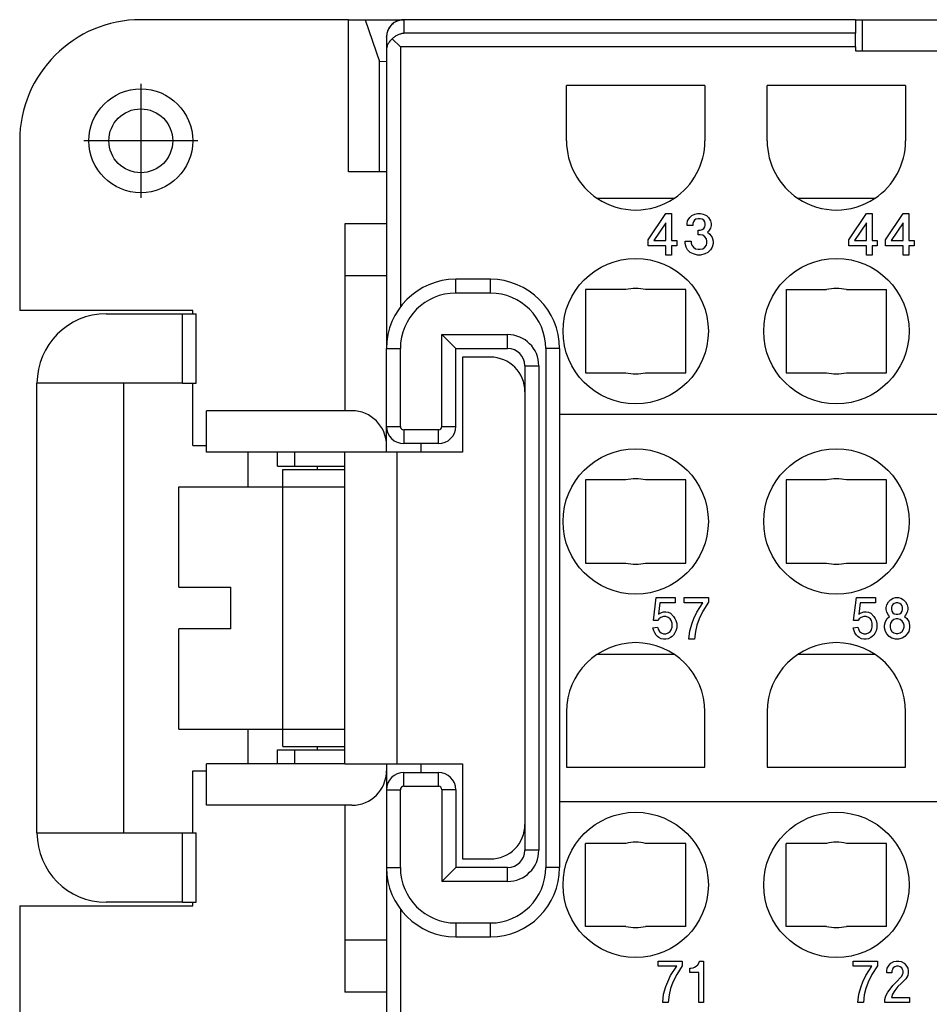
# Model space of a CAD drawing. Units: inches. Extents: x -210 to 0, y 0 to 297.
# Drawn here: x -182 to -156, y 86 to 114 of the extents above; entities that cross this region are included whole.
import ezdxf

# ---------------------------------------------------------------- set-up
doc = ezdxf.new("R2010")
doc.units = ezdxf.units.IN
doc.linetypes.add('DOT_CENTER', pattern=[14, 12, -1, 0, -1])
doc.layers.add('1', color=7, linetype='Continuous')

msp = doc.modelspace()

# ---------------------------------------------------------------- linework, layer by layer
at = {"color": 7, "linetype": 'Continuous'}
for p, q in [((-172.496, 114), (-178.5, 114)), ((-172.496, 114), (-172.014, 114)), ((-172.496, 109.6), (-172.496, 114)), ((-172.014, 114), (-171.605, 112.794)), ((-172.014, 114), (-170.9, 114)), ((-157.85, 114), (-170.9, 114)), ((-157.85, 114), (-157.65, 114)), ((-157.85, 114), (-157.85, 113.613)), ((-157.65, 114), (-153.35, 114)), ((-157.65, 113.1), (-157.65, 114)), ((-157.85, 113.216), (-157.85, 113.613)), ((-171.4, 113.496), (-171.4, 113.5)), ((-171.4, 113.496), (-171.4, 113.116)), ((-171, 113.216), (-171.234, 113.451)), ((-171.4, 113.116), (-171.4, 106.6)), ((-157.85, 113.216), (-157.85, 113.1)), ((-157.85, 113.1), (-153.15, 113.1)), ((-171.605, 112.794), (-171.4, 112.799)), ((-171.605, 109.6), (-171.605, 112.794)), ((-162.2, 112.1), (-166.2, 112.1)), ((-166.2, 110.5), (-166.2, 112.1)), ((-162.2, 112.1), (-162.2, 110.5)), ((-160.4, 110.5), (-160.4, 112.1)), ((-156.4, 112.1), (-160.4, 112.1)), ((-156.4, 112.1), (-156.4, 110.5)), ((-182, 110.5), (-182, 105.6)), ((-171.605, 109.6), (-172.496, 109.6)), ((-171.4, 109.6), (-171.605, 109.6)), ((-163.095, 108.833), (-165.305, 108.833)), ((-157.295, 108.833), (-159.505, 108.833)), ((-163.838, 107.635), (-163.328, 108.4)), ((-163.328, 108.4), (-163.163, 108.4)), ((-163.163, 108.4), (-163.163, 107.62)), ((-162.488, 108.385), (-162.413, 108.4)), ((-162.413, 108.4), (-162.323, 108.4)), ((-162.323, 108.4), (-162.248, 108.385)), ((-158.045, 107.635), (-157.535, 108.4)), ((-157.535, 108.4), (-157.37, 108.4)), ((-157.37, 108.4), (-157.37, 107.62)), ((-156.98, 107.635), (-156.47, 108.4)), ((-156.47, 108.4), (-156.305, 108.4)), ((-156.305, 108.4), (-156.305, 107.62)), ((-163.328, 108.13), (-163.673, 107.62)), ((-163.328, 107.62), (-163.328, 108.13)), ((-162.713, 108.115), (-162.698, 108.19)), ((-162.713, 108.055), (-162.713, 108.115)), ((-162.698, 108.19), (-162.638, 108.28)), ((-162.638, 108.28), (-162.578, 108.34)), ((-162.578, 108.34), (-162.488, 108.385)), ((-162.533, 108.16), (-162.548, 108.115)), ((-162.548, 108.115), (-162.548, 108.055)), ((-162.503, 108.205), (-162.533, 108.16)), ((-162.458, 108.235), (-162.503, 108.205)), ((-162.398, 108.25), (-162.458, 108.235)), ((-162.338, 108.25), (-162.398, 108.25)), ((-162.278, 108.235), (-162.338, 108.25)), ((-162.233, 108.205), (-162.278, 108.235)), ((-162.248, 108.385), (-162.158, 108.34)), ((-162.203, 108.16), (-162.233, 108.205)), ((-162.188, 108.115), (-162.203, 108.16)), ((-162.188, 108.055), (-162.188, 108.115)), ((-162.158, 108.34), (-162.098, 108.28)), ((-162.098, 108.28), (-162.038, 108.19)), ((-162.038, 108.19), (-162.023, 108.115)), ((-162.023, 108.115), (-162.023, 108.055)), ((-157.535, 108.13), (-157.88, 107.62)), ((-157.535, 107.62), (-157.535, 108.13)), ((-156.47, 108.13), (-156.815, 107.62)), ((-156.47, 107.62), (-156.47, 108.13)), ((-171.4, 108.1), (-172.6, 108.1)), ((-172.6, 108.1), (-172.6, 106.6)), ((-162.548, 108.055), (-162.713, 108.055)), ((-162.398, 107.785), (-162.398, 107.92)), ((-162.398, 107.92), (-162.338, 107.92)), ((-162.338, 107.92), (-162.278, 107.935)), ((-162.278, 107.935), (-162.233, 107.965)), ((-162.233, 107.965), (-162.203, 108.01)), ((-162.203, 108.01), (-162.188, 108.055)), ((-162.098, 107.89), (-162.128, 107.86)), ((-162.128, 107.86), (-162.053, 107.8)), ((-162.038, 107.98), (-162.098, 107.89)), ((-162.023, 108.055), (-162.038, 107.98)), ((-163.838, 107.47), (-163.838, 107.635)), ((-163.673, 107.62), (-163.328, 107.62)), ((-163.163, 107.62), (-163.013, 107.62)), ((-163.013, 107.62), (-163.013, 107.47)), ((-162.773, 107.53), (-162.773, 107.605)), ((-162.773, 107.605), (-162.593, 107.605)), ((-162.593, 107.605), (-162.593, 107.545)), ((-162.593, 107.545), (-162.578, 107.485)), ((-162.338, 107.785), (-162.398, 107.785)), ((-162.263, 107.77), (-162.338, 107.785)), ((-162.203, 107.725), (-162.263, 107.77)), ((-162.158, 107.665), (-162.203, 107.725)), ((-162.143, 107.605), (-162.158, 107.665)), ((-162.158, 107.485), (-162.143, 107.545)), ((-162.143, 107.545), (-162.143, 107.605)), ((-162.053, 107.8), (-161.993, 107.71)), ((-161.993, 107.71), (-161.963, 107.605)), ((-161.963, 107.605), (-161.963, 107.53)), ((-158.045, 107.47), (-158.045, 107.635)), ((-157.88, 107.62), (-157.535, 107.62)), ((-157.37, 107.62), (-157.22, 107.62)), ((-157.22, 107.62), (-157.22, 107.47)), ((-156.98, 107.47), (-156.98, 107.635)), ((-156.815, 107.62), (-156.47, 107.62)), ((-156.305, 107.62), (-156.155, 107.62)), ((-156.155, 107.62), (-156.155, 107.47)), ((-163.328, 107.47), (-163.838, 107.47)), ((-163.328, 107.2), (-163.328, 107.47)), ((-163.163, 107.47), (-163.163, 107.2)), ((-163.013, 107.47), (-163.163, 107.47)), ((-162.743, 107.425), (-162.773, 107.53)), ((-162.698, 107.35), (-162.743, 107.425)), ((-162.623, 107.275), (-162.698, 107.35)), ((-162.533, 107.23), (-162.623, 107.275)), ((-162.578, 107.485), (-162.533, 107.425)), ((-162.533, 107.425), (-162.473, 107.38)), ((-162.473, 107.38), (-162.398, 107.365)), ((-162.398, 107.365), (-162.338, 107.365)), ((-162.338, 107.365), (-162.263, 107.38)), ((-162.263, 107.38), (-162.203, 107.425)), ((-162.203, 107.425), (-162.158, 107.485)), ((-162.113, 107.275), (-162.203, 107.23)), ((-162.038, 107.35), (-162.113, 107.275)), ((-161.993, 107.425), (-162.038, 107.35)), ((-161.963, 107.53), (-161.993, 107.425)), ((-157.535, 107.47), (-158.045, 107.47)), ((-157.535, 107.2), (-157.535, 107.47)), ((-157.37, 107.47), (-157.37, 107.2)), ((-157.22, 107.47), (-157.37, 107.47)), ((-156.47, 107.47), (-156.98, 107.47)), ((-156.47, 107.2), (-156.47, 107.47)), ((-156.305, 107.47), (-156.305, 107.2)), ((-156.155, 107.47), (-156.305, 107.47)), ((-163.163, 107.2), (-163.328, 107.2)), ((-162.413, 107.2), (-162.533, 107.23)), ((-162.323, 107.2), (-162.413, 107.2)), ((-162.203, 107.23), (-162.323, 107.2)), ((-157.37, 107.2), (-157.535, 107.2)), ((-156.305, 107.2), (-156.47, 107.2)), ((-172.6, 106.6), (-172.6, 102.7)), ((-171.4, 106.6), (-171.4, 104.5)), ((-168.4, 106.5), (-169.4, 106.5)), ((-164.488, 106.2), (-165.65, 106.2)), ((-165.65, 106.2), (-165.65, 103.8)), ((-162.75, 106.2), (-163.912, 106.2)), ((-162.75, 103.8), (-162.75, 106.2)), ((-159.85, 106.2), (-158.688, 106.2)), ((-159.85, 106.2), (-159.85, 103.8)), ((-158.112, 106.2), (-156.95, 106.2)), ((-156.95, 103.8), (-156.95, 106.2)), ((-177, 105.6), (-182, 105.6)), ((-177, 105.5), (-177, 105.6)), ((-179.5, 105.5), (-177.3, 105.5)), ((-177.3, 105.5), (-176.9, 105.5)), ((-176.9, 103.5), (-176.9, 105.5)), ((-169.8, 104.9), (-169.4, 104.5)), ((-171.4, 102.25), (-171.4, 104.5)), ((-169.4, 102.25), (-169.4, 104.5)), ((-169.4, 104.5), (-167.9, 104.5)), ((-166.4, 104.5), (-166.4, 89.5)), ((-169.2, 104.25), (-169.2, 101.5)), ((-168.4, 104.25), (-169.2, 104.25)), ((-167.4, 104), (-167.4, 90)), ((-165.65, 103.8), (-164.488, 103.8)), ((-163.912, 103.8), (-162.75, 103.8)), ((-159.85, 103.8), (-158.688, 103.8)), ((-158.112, 103.8), (-156.95, 103.8)), ((-177.3, 103.5), (-181.5, 103.5)), ((-181.5, 90.5), (-181.5, 103.5)), ((-179, 103.5), (-179, 90.5)), ((-177.3, 103.5), (-176.9, 103.5)), ((-177, 101.7), (-177, 103.5)), ((-172.4, 102.7), (-176.6, 102.7)), ((-176.6, 101.5), (-176.6, 102.7)), ((-166.4, 102.6), (-86.6, 102.6)), ((-171.4, 101.7), (-171.4, 102.25)), ((-177, 101.7), (-176.6, 101.7)), ((-171.4, 101.5), (-171.4, 101.7)), ((-169.9, 101.75), (-170.9, 101.75)), ((-172.6, 101.5), (-176.6, 101.5)), ((-175.4, 100.5), (-175.4, 101.5)), ((-174.55, 101.1), (-174.55, 101.5)), ((-174.05, 101.1), (-174.05, 101.5)), ((-172.6, 92.5), (-172.6, 101.5)), ((-171.1, 101.5), (-172.6, 101.5)), ((-169.2, 101.5), (-171.1, 101.5)), ((-174.55, 101.1), (-174.05, 101.1)), ((-174.4, 101), (-172.6, 101)), ((-174.4, 100.5), (-174.4, 101)), ((-174.05, 101.1), (-172.6, 101.1)), ((-173.4, 101.1), (-173.4, 101)), ((-177.4, 100.5), (-174.4, 100.5)), ((-177.4, 97.6), (-177.4, 100.5)), ((-174.4, 100.5), (-172.6, 100.5)), ((-174.4, 93.5), (-174.4, 100.5)), ((-165.65, 100.7), (-165.65, 98.3)), ((-164.488, 100.7), (-165.65, 100.7)), ((-162.75, 100.7), (-163.912, 100.7)), ((-162.75, 98.3), (-162.75, 100.7)), ((-158.688, 100.7), (-159.85, 100.7)), ((-159.85, 100.7), (-159.85, 98.3)), ((-156.95, 100.7), (-158.112, 100.7)), ((-156.95, 98.3), (-156.95, 100.7)), ((-165.65, 98.3), (-164.488, 98.3)), ((-163.912, 98.3), (-162.75, 98.3)), ((-159.85, 98.3), (-158.688, 98.3)), ((-158.112, 98.3), (-156.95, 98.3)), ((-177.4, 97.6), (-175.9, 97.6)), ((-175.9, 96.4), (-175.9, 97.6)), ((-163.69, 96.64), (-163.609, 97.3)), ((-163.609, 97.3), (-163.055, 97.3)), ((-163.055, 97.3), (-163.055, 97.15)), ((-162.799, 97.3), (-162.097, 97.3)), ((-162.799, 97.15), (-162.799, 97.3)), ((-162.097, 97.3), (-162.097, 97.165)), ((-157.903, 96.64), (-157.822, 97.3)), ((-157.822, 97.3), (-157.269, 97.3)), ((-157.269, 97.3), (-157.269, 97.15)), ((-156.756, 97.285), (-156.688, 97.3)), ((-156.688, 97.3), (-156.607, 97.3)), ((-156.607, 97.3), (-156.54, 97.285)), ((-163.501, 97.15), (-163.541, 96.82)), ((-163.055, 97.15), (-163.501, 97.15)), ((-162.259, 97.15), (-162.799, 97.15)), ((-162.434, 96.88), (-162.259, 97.15)), ((-162.097, 97.165), (-162.259, 96.91)), ((-157.714, 97.15), (-157.755, 96.82)), ((-157.269, 97.15), (-157.714, 97.15)), ((-156.958, 97.015), (-156.945, 97.09)), ((-156.958, 96.955), (-156.958, 97.015)), ((-156.945, 97.09), (-156.891, 97.18)), ((-156.891, 97.18), (-156.837, 97.24)), ((-156.837, 97.24), (-156.756, 97.285)), ((-156.796, 97.06), (-156.81, 97.015)), ((-156.81, 97.015), (-156.81, 96.955)), ((-156.769, 97.105), (-156.796, 97.06)), ((-156.729, 97.135), (-156.769, 97.105)), ((-156.675, 97.15), (-156.729, 97.135)), ((-156.621, 97.15), (-156.675, 97.15)), ((-156.567, 97.135), (-156.621, 97.15)), ((-156.526, 97.105), (-156.567, 97.135)), ((-156.54, 97.285), (-156.459, 97.24)), ((-156.499, 97.06), (-156.526, 97.105)), ((-156.486, 97.015), (-156.499, 97.06)), ((-156.486, 96.955), (-156.486, 97.015)), ((-156.459, 97.24), (-156.405, 97.18)), ((-156.405, 97.18), (-156.351, 97.09)), ((-156.351, 97.09), (-156.337, 97.015)), ((-156.337, 97.015), (-156.337, 96.955)), ((-163.541, 96.82), (-163.474, 96.865)), ((-163.474, 96.73), (-163.528, 96.685)), ((-163.474, 96.865), (-163.393, 96.895)), ((-163.393, 96.76), (-163.474, 96.73)), ((-163.393, 96.895), (-163.325, 96.895)), ((-163.325, 96.76), (-163.393, 96.76)), ((-163.325, 96.895), (-163.258, 96.88)), ((-163.258, 96.73), (-163.325, 96.76)), ((-163.258, 96.88), (-163.19, 96.85)), ((-163.204, 96.685), (-163.258, 96.73)), ((-163.19, 96.85), (-163.109, 96.76)), ((-163.109, 96.76), (-163.069, 96.7)), ((-162.515, 96.7), (-162.434, 96.88)), ((-162.259, 96.91), (-162.367, 96.685)), ((-157.755, 96.82), (-157.687, 96.865)), ((-157.687, 96.73), (-157.741, 96.685)), ((-157.687, 96.865), (-157.606, 96.895)), ((-157.606, 96.76), (-157.687, 96.73)), ((-157.606, 96.895), (-157.539, 96.895)), ((-157.539, 96.76), (-157.606, 96.76)), ((-157.539, 96.895), (-157.471, 96.88)), ((-157.471, 96.73), (-157.539, 96.76)), ((-157.471, 96.88), (-157.404, 96.85)), ((-157.417, 96.685), (-157.471, 96.73)), ((-157.404, 96.85), (-157.323, 96.76)), ((-157.323, 96.76), (-157.282, 96.7)), ((-156.945, 96.88), (-156.958, 96.955)), ((-156.891, 96.79), (-156.945, 96.88)), ((-156.931, 96.7), (-156.864, 96.76)), ((-156.864, 96.76), (-156.891, 96.79)), ((-156.81, 96.955), (-156.796, 96.91)), ((-156.796, 96.91), (-156.769, 96.865)), ((-156.769, 96.865), (-156.729, 96.835)), ((-156.729, 96.835), (-156.675, 96.82)), ((-156.675, 96.82), (-156.621, 96.82)), ((-156.621, 96.82), (-156.567, 96.835)), ((-156.567, 96.835), (-156.526, 96.865)), ((-156.526, 96.865), (-156.499, 96.91)), ((-156.499, 96.91), (-156.486, 96.955)), ((-156.405, 96.79), (-156.432, 96.76)), ((-156.432, 96.76), (-156.364, 96.7)), ((-156.351, 96.88), (-156.405, 96.79)), ((-156.337, 96.955), (-156.351, 96.88)), ((-163.555, 96.64), (-163.69, 96.64)), ((-163.528, 96.685), (-163.555, 96.64)), ((-163.177, 96.64), (-163.204, 96.685)), ((-163.15, 96.565), (-163.177, 96.64)), ((-163.15, 96.445), (-163.15, 96.565)), ((-163.069, 96.7), (-163.042, 96.64)), ((-163.042, 96.64), (-163.015, 96.55)), ((-163.015, 96.55), (-163.015, 96.43)), ((-162.637, 96.34), (-162.569, 96.565)), ((-162.569, 96.565), (-162.515, 96.7)), ((-162.434, 96.505), (-162.475, 96.325)), ((-162.367, 96.685), (-162.434, 96.505)), ((-157.768, 96.64), (-157.903, 96.64)), ((-157.741, 96.685), (-157.768, 96.64)), ((-157.39, 96.64), (-157.417, 96.685)), ((-157.363, 96.565), (-157.39, 96.64)), ((-157.363, 96.445), (-157.363, 96.565)), ((-157.282, 96.7), (-157.255, 96.64)), ((-157.255, 96.64), (-157.228, 96.55)), ((-157.228, 96.55), (-157.228, 96.43)), ((-157.012, 96.505), (-156.985, 96.61)), ((-157.012, 96.43), (-157.012, 96.505)), ((-156.985, 96.61), (-156.931, 96.7)), ((-156.837, 96.565), (-156.85, 96.505)), ((-156.85, 96.505), (-156.85, 96.445)), ((-156.796, 96.625), (-156.837, 96.565)), ((-156.742, 96.67), (-156.796, 96.625)), ((-156.675, 96.685), (-156.742, 96.67)), ((-156.621, 96.685), (-156.675, 96.685)), ((-156.553, 96.67), (-156.621, 96.685)), ((-156.499, 96.625), (-156.553, 96.67)), ((-156.459, 96.565), (-156.499, 96.625)), ((-156.445, 96.505), (-156.459, 96.565)), ((-156.445, 96.445), (-156.445, 96.505)), ((-156.364, 96.7), (-156.31, 96.61)), ((-156.31, 96.61), (-156.283, 96.505)), ((-156.283, 96.505), (-156.283, 96.43)), ((-177.4, 93.5), (-177.4, 96.4)), ((-175.9, 96.4), (-177.4, 96.4)), ((-163.703, 96.43), (-163.568, 96.445)), ((-163.676, 96.34), (-163.703, 96.43)), ((-163.649, 96.28), (-163.676, 96.34)), ((-163.609, 96.22), (-163.649, 96.28)), ((-163.568, 96.175), (-163.609, 96.22)), ((-163.568, 96.445), (-163.541, 96.37)), ((-163.528, 96.145), (-163.568, 96.175)), ((-163.541, 96.37), (-163.514, 96.325)), ((-163.514, 96.325), (-163.46, 96.28)), ((-163.46, 96.28), (-163.393, 96.25)), ((-163.393, 96.25), (-163.325, 96.25)), ((-163.325, 96.25), (-163.258, 96.28)), ((-163.258, 96.28), (-163.204, 96.325)), ((-163.204, 96.325), (-163.177, 96.37)), ((-163.15, 96.175), (-163.19, 96.145)), ((-163.177, 96.37), (-163.15, 96.445)), ((-163.109, 96.22), (-163.15, 96.175)), ((-163.069, 96.28), (-163.109, 96.22)), ((-163.042, 96.34), (-163.069, 96.28)), ((-163.015, 96.43), (-163.042, 96.34)), ((-162.664, 96.1), (-162.637, 96.34)), ((-162.475, 96.325), (-162.502, 96.1)), ((-157.917, 96.43), (-157.782, 96.445)), ((-157.89, 96.34), (-157.917, 96.43)), ((-157.863, 96.28), (-157.89, 96.34)), ((-157.822, 96.22), (-157.863, 96.28)), ((-157.782, 96.175), (-157.822, 96.22)), ((-157.782, 96.445), (-157.755, 96.37)), ((-157.741, 96.145), (-157.782, 96.175)), ((-157.755, 96.37), (-157.728, 96.325)), ((-157.728, 96.325), (-157.674, 96.28)), ((-157.674, 96.28), (-157.606, 96.25)), ((-157.606, 96.25), (-157.539, 96.25)), ((-157.539, 96.25), (-157.471, 96.28)), ((-157.471, 96.28), (-157.417, 96.325)), ((-157.417, 96.325), (-157.39, 96.37)), ((-157.363, 96.175), (-157.404, 96.145)), ((-157.39, 96.37), (-157.363, 96.445)), ((-157.323, 96.22), (-157.363, 96.175)), ((-157.282, 96.28), (-157.323, 96.22)), ((-157.255, 96.34), (-157.282, 96.28)), ((-157.228, 96.43), (-157.255, 96.34)), ((-156.985, 96.325), (-157.012, 96.43)), ((-156.945, 96.25), (-156.985, 96.325)), ((-156.877, 96.175), (-156.945, 96.25)), ((-156.796, 96.13), (-156.877, 96.175)), ((-156.85, 96.445), (-156.837, 96.385)), ((-156.837, 96.385), (-156.796, 96.325)), ((-156.796, 96.325), (-156.742, 96.28)), ((-156.742, 96.28), (-156.675, 96.265)), ((-156.675, 96.265), (-156.621, 96.265)), ((-156.621, 96.265), (-156.553, 96.28)), ((-156.553, 96.28), (-156.499, 96.325)), ((-156.499, 96.325), (-156.459, 96.385)), ((-156.418, 96.175), (-156.499, 96.13)), ((-156.459, 96.385), (-156.445, 96.445)), ((-156.351, 96.25), (-156.418, 96.175)), ((-156.31, 96.325), (-156.351, 96.25)), ((-156.283, 96.43), (-156.31, 96.325)), ((-163.46, 96.115), (-163.528, 96.145)), ((-163.393, 96.1), (-163.46, 96.115)), ((-163.325, 96.1), (-163.393, 96.1)), ((-163.258, 96.115), (-163.325, 96.1)), ((-163.19, 96.145), (-163.258, 96.115)), ((-162.502, 96.1), (-162.664, 96.1)), ((-157.674, 96.115), (-157.741, 96.145)), ((-157.606, 96.1), (-157.674, 96.115)), ((-157.539, 96.1), (-157.606, 96.1)), ((-157.471, 96.115), (-157.539, 96.1)), ((-157.404, 96.145), (-157.471, 96.115)), ((-156.688, 96.1), (-156.796, 96.13)), ((-156.607, 96.1), (-156.688, 96.1)), ((-156.499, 96.13), (-156.607, 96.1)), ((-165.305, 95.667), (-163.095, 95.667)), ((-159.505, 95.667), (-157.295, 95.667)), ((-166.2, 94), (-166.2, 92.4)), ((-162.2, 92.4), (-162.2, 94)), ((-160.4, 94), (-160.4, 92.4)), ((-156.4, 92.4), (-156.4, 94)), ((-177.4, 93.5), (-174.4, 93.5)), ((-175.4, 92.5), (-175.4, 93.5)), ((-174.4, 93.5), (-172.6, 93.5)), ((-174.4, 93), (-174.4, 93.5)), ((-174.55, 92.5), (-174.55, 92.9)), ((-174.55, 92.9), (-174.05, 92.9)), ((-174.4, 93), (-172.6, 93)), ((-174.05, 92.9), (-172.6, 92.9)), ((-174.05, 92.5), (-174.05, 92.9)), ((-173.4, 93), (-173.4, 92.9)), ((-172.6, 92.5), (-176.6, 92.5)), ((-176.6, 91.3), (-176.6, 92.5)), ((-172.6, 92.5), (-171.1, 92.5)), ((-171.4, 92.5), (-171.4, 92.3)), ((-171.1, 92.5), (-169.2, 92.5)), ((-169.2, 92.5), (-169.2, 89.75)), ((-177, 92.3), (-176.6, 92.3)), ((-177, 90.5), (-177, 92.3)), ((-171.4, 92.3), (-171.4, 91.75)), ((-170.9, 92.25), (-169.9, 92.25)), ((-166.2, 92.4), (-162.2, 92.4)), ((-160.4, 92.4), (-156.4, 92.4)), ((-171.4, 91.75), (-171.4, 89.5)), ((-169.4, 91.75), (-169.4, 89.5)), ((-86.6, 91.4), (-166.4, 91.4)), ((-172.4, 91.3), (-176.6, 91.3)), ((-172.6, 91.3), (-172.6, 87.4)), ((-181.5, 90.5), (-177.3, 90.5)), ((-177.3, 90.5), (-176.9, 90.5)), ((-176.9, 88.5), (-176.9, 90.5)), ((-164.488, 90.2), (-165.65, 90.2)), ((-165.65, 87.8), (-165.65, 90.2)), ((-162.75, 90.2), (-163.912, 90.2)), ((-162.75, 87.8), (-162.75, 90.2)), ((-158.688, 90.2), (-159.85, 90.2)), ((-159.85, 87.8), (-159.85, 90.2)), ((-156.95, 90.2), (-158.112, 90.2)), ((-156.95, 87.8), (-156.95, 90.2)), ((-169.2, 89.75), (-168.4, 89.75)), ((-171.4, 89.5), (-171.4, 87.4)), ((-169.8, 89.1), (-169.4, 89.5)), ((-167.9, 89.5), (-169.4, 89.5)), ((-177.3, 88.5), (-179.5, 88.5)), ((-177.3, 88.5), (-176.9, 88.5)), ((-177, 88.4), (-177, 88.5)), ((-182, 88.4), (-182, 83.5)), ((-182, 88.4), (-177, 88.4)), ((-164.488, 87.8), (-165.65, 87.8)), ((-162.75, 87.8), (-163.912, 87.8)), ((-158.688, 87.8), (-159.85, 87.8)), ((-156.95, 87.8), (-158.112, 87.8)), ((-172.6, 87.4), (-172.6, 85.9)), ((-171.4, 87.4), (-171.4, 80.884)), ((-169.4, 87.5), (-168.4, 87.5)), ((-163.555, 86.65), (-163.555, 86.8)), ((-163.555, 86.8), (-162.853, 86.8)), ((-162.853, 86.8), (-162.853, 86.665)), ((-162.367, 86.755), (-162.353, 86.8)), ((-162.353, 86.8), (-162.245, 86.8)), ((-162.245, 86.8), (-162.245, 85.6)), ((-157.917, 86.8), (-157.215, 86.8)), ((-157.917, 86.65), (-157.917, 86.8)), ((-157.215, 86.8), (-157.215, 86.665)), ((-156.823, 86.74), (-156.742, 86.785)), ((-156.742, 86.785), (-156.675, 86.8)), ((-156.675, 86.8), (-156.594, 86.8)), ((-156.594, 86.8), (-156.526, 86.785)), ((-156.526, 86.785), (-156.445, 86.74)), ((-163.015, 86.65), (-163.555, 86.65)), ((-163.19, 86.38), (-163.015, 86.65)), ((-162.853, 86.665), (-163.015, 86.41)), ((-162.637, 86.47), (-162.637, 86.59)), ((-162.637, 86.59), (-162.61, 86.59)), ((-162.61, 86.59), (-162.542, 86.605)), ((-162.542, 86.605), (-162.502, 86.62)), ((-162.502, 86.62), (-162.448, 86.65)), ((-162.448, 86.65), (-162.407, 86.695)), ((-162.407, 86.695), (-162.367, 86.755)), ((-157.377, 86.65), (-157.917, 86.65)), ((-157.552, 86.38), (-157.377, 86.65)), ((-157.215, 86.665), (-157.377, 86.41)), ((-156.945, 86.515), (-156.931, 86.59)), ((-156.945, 86.455), (-156.945, 86.515)), ((-156.931, 86.59), (-156.877, 86.68)), ((-156.877, 86.68), (-156.823, 86.74)), ((-156.783, 86.56), (-156.796, 86.515)), ((-156.796, 86.515), (-156.796, 86.455)), ((-156.756, 86.605), (-156.783, 86.56)), ((-156.715, 86.635), (-156.756, 86.605)), ((-156.661, 86.65), (-156.715, 86.635)), ((-156.607, 86.65), (-156.661, 86.65)), ((-156.553, 86.635), (-156.607, 86.65)), ((-156.513, 86.605), (-156.553, 86.635)), ((-156.486, 86.56), (-156.513, 86.605)), ((-156.472, 86.515), (-156.486, 86.56)), ((-156.472, 86.455), (-156.472, 86.515)), ((-156.445, 86.74), (-156.391, 86.68)), ((-156.391, 86.68), (-156.337, 86.59)), ((-156.337, 86.59), (-156.324, 86.515)), ((-156.324, 86.515), (-156.324, 86.455)), ((-163.271, 86.2), (-163.19, 86.38)), ((-163.015, 86.41), (-163.123, 86.185)), ((-162.38, 86.47), (-162.637, 86.47)), ((-162.38, 85.6), (-162.38, 86.47)), ((-157.633, 86.2), (-157.552, 86.38)), ((-157.377, 86.41), (-157.485, 86.185)), ((-156.796, 86.455), (-156.945, 86.455)), ((-156.688, 86.17), (-156.513, 86.365)), ((-156.418, 86.26), (-156.526, 86.155)), ((-156.513, 86.365), (-156.486, 86.41)), ((-156.486, 86.41), (-156.472, 86.455)), ((-156.391, 86.29), (-156.418, 86.26)), ((-156.337, 86.38), (-156.391, 86.29)), ((-156.324, 86.455), (-156.337, 86.38)), ((-163.393, 85.84), (-163.325, 86.065)), ((-163.325, 86.065), (-163.271, 86.2)), ((-163.19, 86.005), (-163.231, 85.825)), ((-163.123, 86.185), (-163.19, 86.005)), ((-157.755, 85.84), (-157.687, 86.065)), ((-157.687, 86.065), (-157.633, 86.2)), ((-157.552, 86.005), (-157.593, 85.825)), ((-157.485, 86.185), (-157.552, 86.005)), ((-156.918, 85.9), (-156.85, 85.99)), ((-156.85, 85.99), (-156.769, 86.095)), ((-156.715, 85.945), (-156.783, 85.84)), ((-156.769, 86.095), (-156.688, 86.17)), ((-156.621, 86.065), (-156.715, 85.945)), ((-156.526, 86.155), (-156.621, 86.065)), ((-171.4, 85.9), (-172.6, 85.9)), ((-163.42, 85.6), (-163.393, 85.84)), ((-163.231, 85.825), (-163.258, 85.6)), ((-157.782, 85.6), (-157.755, 85.84)), ((-157.593, 85.825), (-157.62, 85.6)), ((-156.999, 85.69), (-156.972, 85.795)), ((-156.999, 85.6), (-156.999, 85.69)), ((-156.972, 85.795), (-156.918, 85.9)), ((-156.783, 85.84), (-156.81, 85.75)), ((-156.81, 85.75), (-156.283, 85.75)), ((-156.283, 85.75), (-156.283, 85.6)), ((-163.258, 85.6), (-163.42, 85.6)), ((-162.245, 85.6), (-162.38, 85.6)), ((-157.62, 85.6), (-157.782, 85.6)), ((-156.283, 85.6), (-156.999, 85.6))]:
    msp.add_line(p, q, dxfattribs=at)
at = {"color": 2, "linetype": 'Continuous'}
for p, q in [((-170.9, 114), (-170.9, 113.613)), ((-157.85, 113.613), (-170.9, 113.613)), ((-157.85, 113.216), (-171, 113.216)), ((-171, 113.216), (-171, 105.7)), ((-171.4, 106.6), (-172.6, 106.6)), ((-169.4, 106.1), (-169.4, 106.5)), ((-168.4, 106.1), (-168.4, 106.5)), ((-168.4, 106.1), (-169.4, 106.1)), ((-177.3, 103.5), (-177.3, 105.5)), ((-169.8, 102.25), (-169.8, 104.9)), ((-169.8, 104.9), (-167.9, 104.9)), ((-167.9, 104.5), (-167.9, 104.9)), ((-171.4, 104.5), (-171, 104.5)), ((-171, 102.25), (-171, 104.5)), ((-166.8, 104.5), (-166.8, 89.5)), ((-166.4, 104.5), (-166.8, 104.5)), ((-167.4, 104), (-167, 104)), ((-167, 104), (-167, 90)), ((-171.4, 102.25), (-171, 102.25)), ((-170.9, 102.15), (-170.9, 101.75)), ((-169.9, 102.15), (-170.9, 102.15)), ((-169.9, 101.75), (-169.9, 102.15)), ((-169.8, 102.25), (-169.4, 102.25)), ((-170.4, 101.5), (-170.4, 101.75)), ((-171.1, 101.5), (-171.1, 92.5)), ((-170.4, 92.25), (-170.4, 92.5)), ((-170.9, 91.85), (-170.9, 92.25)), ((-169.9, 91.85), (-169.9, 92.25)), ((-171.4, 91.75), (-171, 91.75)), ((-171, 89.5), (-171, 91.75)), ((-170.9, 91.85), (-169.9, 91.85)), ((-169.4, 91.75), (-169.8, 91.75)), ((-169.8, 91.75), (-169.8, 89.1)), ((-177.3, 88.5), (-177.3, 90.5)), ((-167, 90), (-167.4, 90)), ((-171.4, 89.5), (-171, 89.5)), ((-167.9, 89.1), (-167.9, 89.5)), ((-166.4, 89.5), (-166.8, 89.5)), ((-167.9, 89.1), (-169.8, 89.1)), ((-171, 88.3), (-171, 80.784)), ((-169.4, 87.9), (-169.4, 87.5)), ((-169.4, 87.9), (-168.4, 87.9)), ((-168.4, 87.5), (-168.4, 87.9)), ((-171.4, 87.4), (-172.6, 87.4))]:
    msp.add_line(p, q, dxfattribs=at)
at = {"color": 7, "linetype": 'Continuous'}
for centre, radius in [((-178.5, 110.5), 1.5), ((-178.5, 110.5), 0.923), ((-164.2, 105), 2.1), ((-158.4, 105), 2.1), ((-164.2, 99.5), 2.1), ((-158.4, 99.5), 2.1), ((-164.2, 89), 2.1), ((-158.4, 89), 2.1)]:
    msp.add_circle(centre, radius, dxfattribs=at)
for centre, radius, start, end in [((-178.5, 110.5), 3.5, 90, 180), ((-170.9, 113.5), 0.5, 90, 180), ((-164.2, 110.5), 2, 180, 236.467), ((-164.2, 110.5), 2, 303.533, 360), ((-158.4, 110.5), 2, 180, 236.467), ((-158.4, 110.5), 2, 303.533, 360), ((-164.2, 110.5), 2, 236.467, 303.533), ((-158.4, 110.5), 2, 236.467, 303.533), ((-169.4, 104.5), 2, 90, 180), ((-168.4, 104.5), 2, 0, 90), ((-164.2, 105), 1.234, 76.5239, 103.4761), ((-158.4, 105), 1.234, 76.5239, 103.4761), ((-179.5, 103.5), 2, 90, 180), ((-167.9, 104), 0.5, 0, 90), ((-168.4, 103.25), 1, 0, 90), ((-164.2, 105), 1.234, 256.5239, 283.4761), ((-158.4, 105), 1.234, 256.5239, 283.4761), ((-172.4, 101.7), 1, 0, 90), ((-170.9, 102.25), 0.5, 180, 270), ((-169.9, 102.25), 0.5, 270, 0), ((-164.2, 99.5), 1.234, 76.5239, 103.4761), ((-158.4, 99.5), 1.234, 76.5239, 103.4761), ((-164.2, 99.5), 1.234, 256.5239, 283.4761), ((-158.4, 99.5), 1.234, 256.5239, 283.4761), ((-164.2, 94), 2, 360, 180), ((-158.4, 94), 2, 0, 180), ((-172.4, 92.3), 1, 270, 0), ((-170.9, 91.75), 0.5, 90, 180), ((-169.9, 91.75), 0.5, 0, 90), ((-179.5, 90.5), 2, 180, 270), ((-168.4, 90.75), 1, 270, 0), ((-164.2, 89), 1.234, 76.5239, 103.4761), ((-158.4, 89), 1.234, 76.5239, 103.4761), ((-167.9, 90), 0.5, 270, 0), ((-169.4, 89.5), 2, 180, 270), ((-168.4, 89.5), 2, 270, 0), ((-164.2, 89), 1.234, 256.5239, 283.4761), ((-158.4, 89), 1.234, 256.5239, 283.4761)]:
    msp.add_arc(centre, radius, start, end, dxfattribs=at)
at = {"color": 2, "linetype": 'Continuous'}
for centre, radius, start, end in [((-169.4, 104.5), 1.6, 90, 180), ((-168.4, 104.5), 1.6, 360, 90), ((-167.9, 104), 0.9, 0, 90), ((-170.9, 102.25), 0.1, 180, 270), ((-169.9, 102.25), 0.1, 270, 0), ((-170.9, 91.75), 0.1, 90, 180), ((-169.9, 91.75), 0.1, 0, 90), ((-167.9, 90), 0.9, 270, 0), ((-169.4, 89.5), 1.6, 180, 270), ((-168.4, 89.5), 1.6, 270, 360)]:
    msp.add_arc(centre, radius, start, end, dxfattribs=at)
at = {"color": 7, "linetype": 'Continuous'}
for points, knots in [([(-170.9, 114), (-170.944, 113.997), (-171.031, 113.99), (-171.153, 113.937), (-171.258, 113.857), (-171.338, 113.751), (-171.39, 113.628), (-171.397, 113.54), (-171.4, 113.496)], [0, 0, 0, 0, 0.1305429, 0.2612131, 0.3921034, 0.5232474, 0.6546107, 0.7861005, 0.7861005, 0.7861005, 0.7861005]), ([(-171.234, 113.451), (-171.21, 113.473), (-171.161, 113.517), (-171.076, 113.565), (-170.989, 113.599), (-170.93, 113.609), (-170.9, 113.613)], [0, 0, 0, 0, 0.0990274, 0.1975363, 0.2886782, 0.3783334, 0.3783334, 0.3783334, 0.3783334]), ([(-171.234, 113.451), (-171.249, 113.438), (-171.275, 113.414), (-171.309, 113.375), (-171.337, 113.335), (-171.367, 113.28), (-171.394, 113.207), (-171.398, 113.146), (-171.4, 113.116)], [0, 0, 0, 0, 0.0583829, 0.1058864, 0.1550846, 0.2037102, 0.2952777, 0.3858749, 0.3858749, 0.3858749, 0.3858749])]:
    msp.add_open_spline(points, degree=3, knots=knots, dxfattribs=at)
at = {"layer": '1', "color": 2, "linetype": 'DOT_CENTER'}
for p, q in [((-178.5, 112.15), (-178.5, 108.85)), ((-176.85, 110.5), (-180.15, 110.5))]:
    msp.add_line(p, q, dxfattribs=at)

doc.saveas('drawing.dxf')
